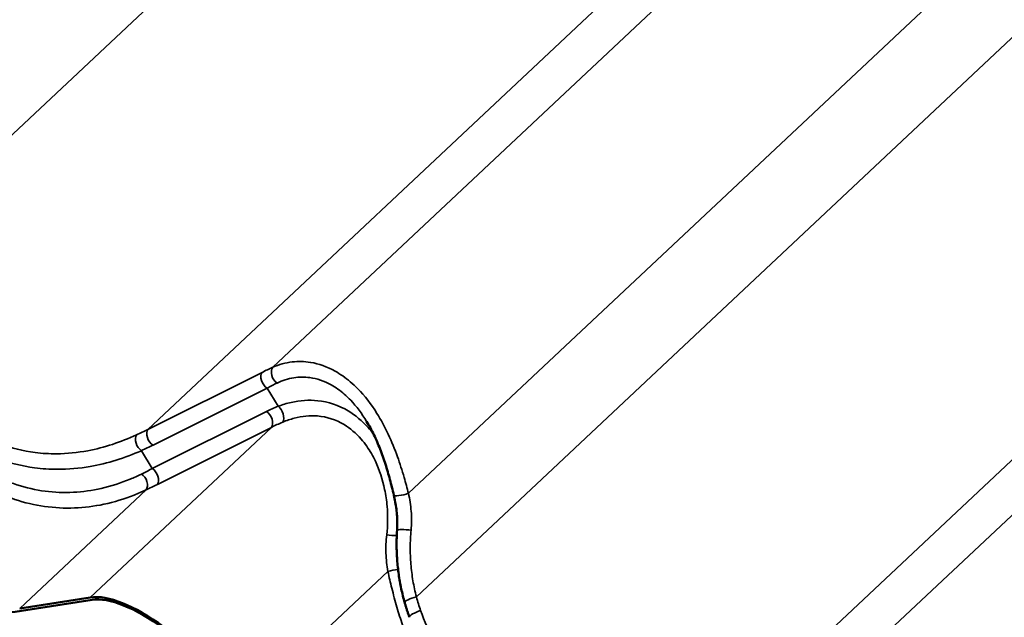
# Model space of a CAD drawing. Units: inches. Extents: x 0.6 to 33.4, y 0.4 to 21.4.
# Drawn here: x 23.8 to 25.2, y 14.6 to 15.5 of the extents above; entities that cross this region are included whole.
import ezdxf

# ---------------------------------------------------------------- set-up
doc = ezdxf.new("R2010")
doc.units = ezdxf.units.IN
doc.header["$LTSCALE"] = 2
doc.header["$MEASUREMENT"] = 0
doc.layers.add('Visible (ANSI)', color=7, linetype='Continuous', lineweight=50)
doc.layers.add('Visible Narrow (ANSI)', color=7, linetype='Continuous', lineweight=35)

msp = doc.modelspace()

# ---------------------------------------------------------------- linework, layer by layer
at = {"layer": 'Visible (ANSI)'}
for p, q in [((23.84032, 14.65229), (23.93625, 14.66742)), ((23.93878, 14.66414), (23.84285, 14.649))]:
    msp.add_line(p, q, dxfattribs=at)
for centre, major_axis, start_param in [((23.56296, 15.0118), (0.32244, -0.34324), 4.7847333), ((24.04537, 14.52598), (-0.12571, 0.13382), 4.302151), ((24.04537, 14.52598), (-0.12279, 0.13071), 4.302151)]:
    msp.add_ellipse(centre, major_axis=major_axis, ratio=0.3781735, start_param=start_param, end_param=6.0312369, dxfattribs=at)
for points, knots in [([(24.34845, 14.80651), (24.34679, 14.81355), (24.34505, 14.82062), (24.34129, 14.83468), (24.33926, 14.84168), (24.33487, 14.85543), (24.33249, 14.86222), (24.32727, 14.87556), (24.32445, 14.88209), (24.31835, 14.89469), (24.31507, 14.90076), (24.31159, 14.90649)], [0, 0, 0, 0, 0.4261983, 0.4261983, 0.8523965, 0.8523965, 1.2785948, 1.2785948, 1.7047931, 1.7047931, 2.1309914, 2.1309914, 2.1309914, 2.1309914]), ([(24.35291, 14.75862), (24.35313, 14.76176), (24.35324, 14.76494), (24.35323, 14.77133), (24.35312, 14.77454), (24.35269, 14.78098), (24.35237, 14.78419), (24.35155, 14.79062), (24.35104, 14.79383), (24.34986, 14.80021), (24.34919, 14.80338), (24.34845, 14.80651)], [0, 0, 0, 0, 0.19988543, 0.19988543, 0.39977086, 0.39977086, 0.59965628, 0.59965628, 0.79954171, 0.79954171, 0.99942714, 0.99942714, 0.99942714, 0.99942714]), ([(24.36327, 14.66028), (24.3615, 14.66653), (24.35993, 14.67288), (24.35722, 14.68573), (24.35608, 14.69224), (24.35422, 14.70536), (24.35351, 14.71198), (24.35254, 14.72526), (24.35228, 14.73193), (24.35223, 14.74528), (24.35244, 14.75196), (24.35291, 14.75862)], [0, 0, 0, 0, 0.3648166, 0.3648166, 0.7296331, 0.7296331, 1.0944497, 1.0944497, 1.4592662, 1.4592662, 1.8240828, 1.8240828, 1.8240828, 1.8240828]), ([(24.3698, 14.6404), (24.36931, 14.6417), (24.36883, 14.64301), (24.3679, 14.64564), (24.36744, 14.64696), (24.36655, 14.6496), (24.36612, 14.65093), (24.36527, 14.65359), (24.36485, 14.65492), (24.36405, 14.6576), (24.36366, 14.65894), (24.36327, 14.66028)], [0, 0, 0, 0, 0.07817441, 0.07817441, 0.15634882, 0.15634882, 0.23452323, 0.23452323, 0.31269764, 0.31269764, 0.39087206, 0.39087206, 0.39087206, 0.39087206])]:
    msp.add_open_spline(points, degree=3, knots=knots, dxfattribs=at)
at = {"layer": 'Visible Narrow (ANSI)'}
for p, q in [((23.62486, 15.10353), (24.86319, 16.26682)), ((24.18426, 14.98027), (25.42198, 16.14298)), ((24.0145, 14.89577), (25.25174, 16.05804)), ((24.36844, 14.80887), (25.58017, 15.94717)), ((24.37911, 14.66807), (25.61744, 15.83136)), ((24.93851, 14.54481), (26.17623, 15.70751)), ((24.76874, 14.46031), (26.00599, 15.62257)), ((24.16945, 14.97323), (24.0145, 14.89577)), ((24.02141, 14.87436), (24.17636, 14.95182)), ((24.19136, 14.92709), (24.17636, 14.95182)), ((24.17534, 14.91993), (24.02038, 14.84247)), ((23.93625, 14.66742), (24.18225, 14.89852)), ((24.02729, 14.82106), (24.18225, 14.89852)), ((24.02038, 14.84247), (24.00561, 14.86683)), ((23.84032, 14.65229), (24.01201, 14.81358)), ((24.14191, 14.51621), (24.34044, 14.70271))]:
    msp.add_line(p, q, dxfattribs=at)
for centre, major_axis, ratio, start_param, end_param in [((24.11595, 14.87225), (-0.15864, -0.11805), 0.2909443, 4.0648269, 4.1633023), ((24.19219, 14.97), (-0.00547, 0.01216), 0.6990848, 0.3286319, 2.3453944), ((24.17738, 14.96296), (-0.00596, 0.01193), 0.6299294, 0.3017002, 2.3648035), ((24.12388, 14.86198), (0.14746, 0.11081), 0.2557482, 0.9253512, 1.0238265), ((24.37222, 14.84321), (-0.24939, 0.01655), 0.4296299, 5.5517854, 5.6502607), ((24.19034, 14.91595), (0.00495, -0.01238), 0.5730572, 0.3982341, 2.4149965), ((24.17432, 14.90879), (0.00596, -0.01193), 0.6299294, 0.3017002, 2.3648035), ((24.3712, 14.83207), (-0.23964, 0.00708), 0.4192363, 5.5345776, 5.6330529), ((24.00663, 14.87797), (-0.00552, 0.01214), 0.6065054, 0.3431559, 2.3873365), ((23.54255, 15.0725), (0.59813, -0.03081), 0.4255947, 5.6020337, 5.6432399), ((24.02242, 14.8855), (-0.00596, 0.01193), 0.6299294, 0.3017002, 2.3648035), ((23.54154, 15.06136), (0.60786, -0.04033), 0.4296299, 5.6090545, 5.6502607), ((24.14977, 15.07746), (-0.37549, -0.28048), 0.2770906, 0.9812987, 1.0225049), ((24.00409, 14.82385), (0.00577, -0.01202), 0.6600326, 0.3122461, 2.3564266), ((24.01937, 14.83133), (0.00596, -0.01193), 0.6299294, 0.3017002, 2.3648035), ((24.15769, 15.06719), (0.38668, 0.28772), 0.2909443, 4.1220961, 4.1633023), ((24.36143, 14.80958), (-0.01298, -0.00307), 0.1993919, 0, 2.0938084), ((24.34417, 14.75403), (0.01328, -0.00114), 0.1588595, 4.3088359, 5.4046757), ((24.36621, 14.75769), (-0.0133, 0.00093), 0.1237734, 4.2786589, 6.2831853), ((24.34746, 14.702), (-0.01307, -0.00262), 0.1803308, 4.1265999, 5.2418648), ((24.3761, 14.66392), (-0.01283, -0.00364), 0.2491472, 4.4058294, 6.2831853), ((24.38229, 14.64507), (-0.01249, -0.00467), 0.2586937, 4.4031629, 6.2831853)]:
    msp.add_ellipse(centre, major_axis=major_axis, ratio=ratio, start_param=start_param, end_param=end_param, dxfattribs=at)
for points, knots in [([(23.99895, 14.88827), (23.97757, 14.87841), (23.95536, 14.87103), (23.91886, 14.86414), (23.90472, 14.86272), (23.88084, 14.86252), (23.87099, 14.86308), (23.84511, 14.86632), (23.82914, 14.87014), (23.8037, 14.87934), (23.79388, 14.88369), (23.78429, 14.88877), (23.77575, 14.89329), (23.76738, 14.89839), (23.74403, 14.91458), (23.72948, 14.92713), (23.7073, 14.9504), (23.69905, 14.96015), (23.6834, 14.98092), (23.676, 14.99193), (23.65391, 15.02867), (23.64105, 15.05634), (23.63069, 15.08503)], [0, 0, 0, 0, 1.7154898, 1.7154898, 2.7879387, 2.7879387, 3.5348152, 3.5348152, 4.7596262, 4.7596262, 5.5443587, 5.5443587, 5.5443587, 6.2432555, 6.2432555, 7.5539022, 7.5539022, 8.3977217, 8.3977217, 9.2415412, 9.2415412, 11.0887173, 11.0887173, 11.0887173, 11.0887173]), ([(23.65569, 14.99227), (23.65608, 14.99163), (23.65647, 14.99099), (23.66425, 14.9783), (23.67213, 14.96679), (23.68879, 14.94503), (23.69755, 14.93481), (23.72111, 14.91039), (23.73654, 14.89719), (23.76129, 14.8801), (23.77015, 14.87471), (23.77919, 14.86991), (23.78935, 14.86453), (23.79973, 14.85989), (23.82663, 14.85003), (23.8435, 14.84588), (23.87082, 14.84221), (23.88121, 14.84151), (23.90641, 14.84143), (23.92131, 14.84274), (23.95976, 14.84945), (23.98313, 14.85685), (24.00561, 14.86683)], [-9.2864545, -9.2864545, -9.2864545, -9.2864545, -9.2415412, -9.2415412, -8.3977217, -8.3977217, -7.5539022, -7.5539022, -6.2432555, -6.2432555, -5.5443587, -5.5443587, -5.5443587, -4.7596262, -4.7596262, -3.5348152, -3.5348152, -2.7879387, -2.7879387, -1.7154898, -1.7154898, 0, 0, 0, 0]), ([(24.36844, 14.80887), (24.36657, 14.81602), (24.36462, 14.82325), (24.35976, 14.83992), (24.35675, 14.84935), (24.34973, 14.86891), (24.34558, 14.87916), (24.33628, 14.89899), (24.33114, 14.90857), (24.31777, 14.92992), (24.30905, 14.94128), (24.29947, 14.95104), (24.29619, 14.95438), (24.29283, 14.95752), (24.28278, 14.96608), (24.2758, 14.97097), (24.25785, 14.98099), (24.2466, 14.98495), (24.22703, 14.98817), (24.21864, 14.98834), (24.20131, 14.98633), (24.19247, 14.98386), (24.18426, 14.98027)], [0, 0, 0, 0, 0.4048175, 0.4048175, 0.9326163, 0.9326163, 1.5189829, 1.5189829, 2.1053547, 2.1053547, 2.9116895, 2.9116895, 2.9116895, 3.1870715, 3.1870715, 3.7180243, 3.7180243, 4.5242663, 4.5242663, 5.1374022, 5.1374022, 5.823379, 5.823379, 5.823379, 5.823379]), ([(24.18994, 14.95876), (24.19711, 14.96226), (24.20482, 14.96476), (24.21991, 14.96707), (24.22721, 14.96714), (24.24421, 14.96475), (24.25396, 14.96144), (24.26949, 14.9528), (24.27551, 14.94853), (24.28418, 14.94099), (24.28707, 14.93822), (24.28989, 14.93527), (24.29787, 14.9269), (24.30513, 14.91715), (24.31159, 14.90649)], [-5.823379, -5.823379, -5.823379, -5.823379, -5.1374022, -5.1374022, -4.5242663, -4.5242663, -3.7180243, -3.7180243, -3.1870715, -3.1870715, -2.9116895, -2.9116895, -2.9116895, -2.1309914, -2.1309914, -2.1309914, -2.1309914]), ([(24.32074, 14.88974), (24.31846, 14.89272), (24.31609, 14.89559), (24.31361, 14.89833), (24.30551, 14.90733), (24.29635, 14.91496), (24.27373, 14.92852), (24.25943, 14.93326), (24.23324, 14.93601), (24.2211, 14.93516), (24.20315, 14.9311), (24.1972, 14.92929), (24.19136, 14.92709)], [2.6872993, 2.6872993, 2.6872993, 2.6872993, 2.9116339, 2.9116339, 2.9116339, 3.6459456, 3.6459456, 4.618986, 4.618986, 5.4208279, 5.4208279, 5.8232678, 5.8232678, 5.8232678, 5.8232678]), ([(24.19766, 14.90563), (24.20281, 14.90778), (24.20805, 14.90957), (24.22382, 14.9137), (24.23445, 14.91479), (24.2573, 14.91295), (24.26972, 14.909), (24.28927, 14.89726), (24.29715, 14.89055), (24.30408, 14.88259), (24.30678, 14.87949), (24.30934, 14.87621), (24.31611, 14.86654), (24.32002, 14.85972), (24.32902, 14.8406), (24.33321, 14.8277), (24.33758, 14.80665), (24.33871, 14.79886), (24.34044, 14.77836), (24.34032, 14.76538), (24.33879, 14.75254)], [-5.8232678, -5.8232678, -5.8232678, -5.8232678, -5.4208279, -5.4208279, -4.618986, -4.618986, -3.6459456, -3.6459456, -2.9116339, -2.9116339, -2.9116339, -2.6258006, -2.6258006, -2.1066437, -2.1066437, -1.2549889, -1.2549889, -0.7736647, -0.7736647, 0, 0, 0, 0]), ([(24.00562, 14.83504), (24.00053, 14.83253), (23.99538, 14.83019), (23.97755, 14.82278), (23.96448, 14.81855), (23.9387, 14.81268), (23.92602, 14.81089), (23.90049, 14.8096), (23.88764, 14.8101), (23.86207, 14.81346), (23.84924, 14.81635), (23.83039, 14.82246), (23.82427, 14.82474), (23.81819, 14.82731)], [0, 0, 0, 0, 0.4443784, 0.4443784, 1.5218085, 1.5218085, 2.5274644, 2.5274644, 3.5331203, 3.5331203, 4.5387762, 4.5387762, 5.02811, 5.02811, 5.02811, 5.02811]), ([(23.8076, 14.81081), (23.81618, 14.80686), (23.82486, 14.80344), (23.84703, 14.79613), (23.8606, 14.79297), (23.8876, 14.78916), (23.90117, 14.78849), (23.92811, 14.78951), (23.94149, 14.79121), (23.96867, 14.79698), (23.98244, 14.80121), (24.00123, 14.80867), (24.00666, 14.81104), (24.01201, 14.81358)], [-5.1961254, -5.1961254, -5.1961254, -5.1961254, -4.5387762, -4.5387762, -3.5331203, -3.5331203, -2.5274644, -2.5274644, -1.5218085, -1.5218085, -0.4443784, -0.4443784, 0, 0, 0, 0]), ([(24.37191, 14.75879), (24.37272, 14.7673), (24.37274, 14.77597), (24.37144, 14.79275), (24.37016, 14.80097), (24.36844, 14.80887)], [0, 0, 0, 0, 0.50590823, 0.50590823, 0.99942714, 0.99942714, 0.99942714, 0.99942714]), ([(24.33879, 14.75254), (24.33781, 14.74423), (24.33749, 14.73575), (24.3381, 14.71904), (24.33903, 14.71071), (24.34044, 14.70271)], [-0.99943129, -0.99943129, -0.99943129, -0.99943129, -0.4990595, -0.4990595, 0, 0, 0, 0]), ([(24.37911, 14.66807), (24.37726, 14.67524), (24.3757, 14.68257), (24.37321, 14.69748), (24.37227, 14.70505), (24.37165, 14.71268), (24.37103, 14.72031), (24.37073, 14.728), (24.3708, 14.74341), (24.37117, 14.75112), (24.37191, 14.75879)], [0, 0, 0, 0, 0.4560207, 0.4560207, 0.9120414, 0.9120414, 0.9120414, 1.3680621, 1.3680621, 1.8240828, 1.8240828, 1.8240828, 1.8240828]), ([(24.34044, 14.70271), (24.34211, 14.69516), (24.34386, 14.68757), (24.34787, 14.67136), (24.35017, 14.6627), (24.35269, 14.65409), (24.35506, 14.64599), (24.35761, 14.63793), (24.36314, 14.62201), (24.36612, 14.61414), (24.36932, 14.60644)], [-1.8293764, -1.8293764, -1.8293764, -1.8293764, -1.4011872, -1.4011872, -0.9146882, -0.9146882, -0.9146882, -0.4573441, -0.4573441, 0, 0, 0, 0]), ([(24.38494, 14.64956), (24.38384, 14.6526), (24.38281, 14.65566), (24.38086, 14.66183), (24.37995, 14.66494), (24.37911, 14.66807)], [0, 0, 0, 0, 0.19543603, 0.19543603, 0.39087206, 0.39087206, 0.39087206, 0.39087206]), ([(24.7532, 14.4528), (24.73181, 14.44294), (24.70961, 14.43556), (24.6731, 14.42868), (24.65897, 14.42725), (24.63508, 14.42706), (24.62524, 14.42762), (24.59935, 14.43085), (24.58339, 14.43467), (24.55794, 14.44388), (24.54813, 14.44823), (24.53854, 14.45331), (24.53, 14.45783), (24.52163, 14.46293), (24.49827, 14.47911), (24.48373, 14.49166), (24.46154, 14.51494), (24.4533, 14.52469), (24.43764, 14.54546), (24.43024, 14.55647), (24.40815, 14.59321), (24.3953, 14.62088), (24.38494, 14.64956)], [0, 0, 0, 0, 1.7154898, 1.7154898, 2.7879387, 2.7879387, 3.5348152, 3.5348152, 4.7596262, 4.7596262, 5.5443587, 5.5443587, 5.5443587, 6.2432555, 6.2432555, 7.5539022, 7.5539022, 8.3977217, 8.3977217, 9.2415412, 9.2415412, 11.0887173, 11.0887173, 11.0887173, 11.0887173])]:
    msp.add_open_spline(points, degree=3, knots=knots, dxfattribs=at)

doc.saveas('drawing.dxf')
